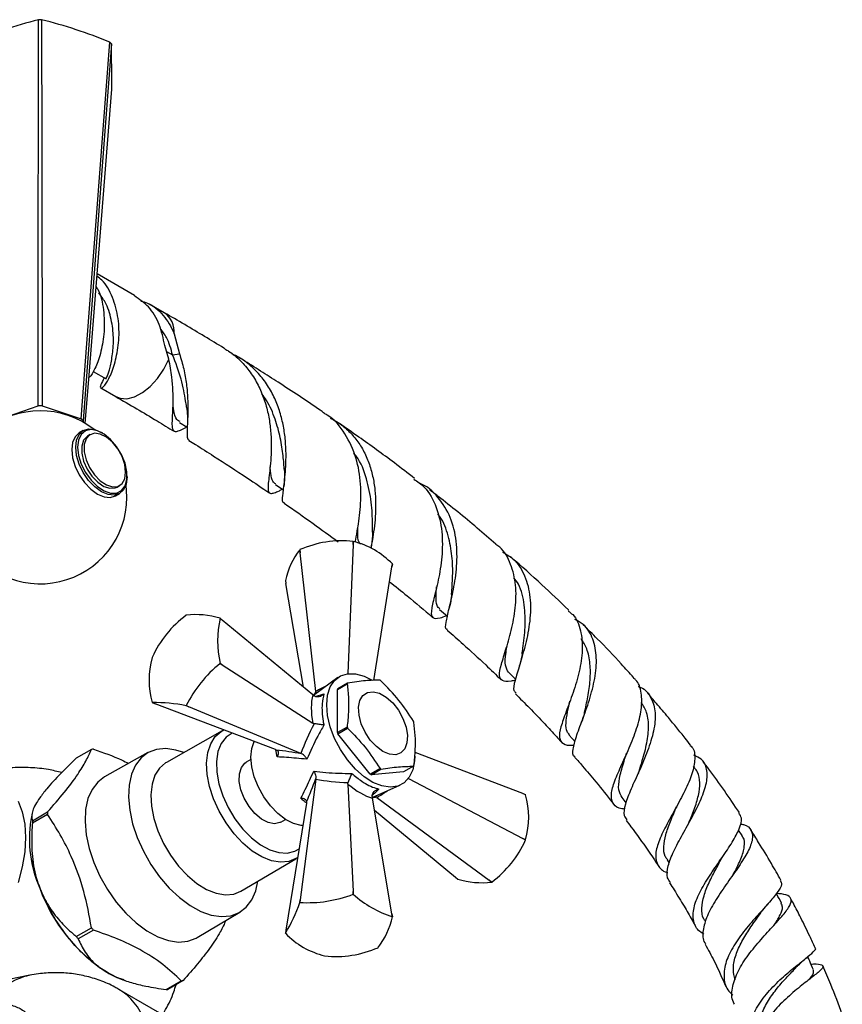
# Model space of a CAD drawing. Units: millimetres. Extents: x 5 to 995, y 5 to 995.
# Drawn here: x 191 to 220, y 236 to 272 of the extents above; entities that cross this region are included whole.
import ezdxf

# ---------------------------------------------------------------- set-up
doc = ezdxf.new("R2010")
doc.units = ezdxf.units.MM

msp = doc.modelspace()

# ---------------------------------------------------------------- linework, layer by layer
at = {"color": 7, "linetype": 'Continuous', "lineweight": 25}
for p, q in [((194.89, 262.015), (193.537, 262.796)), ((195.959, 261.397), (195.42, 261.709)), ((196.321, 260.629), (196.511, 259.908)), ((196.126, 259.713), (195.981, 260.214)), ((196.262, 259.869), (196.511, 259.908)), ((193.39, 259.272), (193.857, 259.002)), ((193.67, 258.678), (194.209, 258.366)), ((190.004, 257.553), (191.406, 258.027)), ((191.549, 258.027), (192.961, 257.563)), ((193.033, 257.492), (193.033, 257.442)), ((193.034, 257.135), (192.893, 257.053)), ((193.283, 256.99), (193.194, 256.939)), ((193.726, 257.049), (193.69, 257.07)), ((194.618, 255.462), (194.618, 255.503)), ((194.257, 255.098), (194.345, 255.149)), ((194.612, 254.726), (194.58, 255.178)), ((194.205, 254.78), (194.347, 254.861)), ((202.786, 253.018), (202.598, 248.355)), ((202.786, 253.018), (202.789, 253.133)), ((202.791, 253.133), (202.786, 253.018)), ((202.791, 253.133), (202.789, 253.133)), ((203.442, 252.977), (203.433, 252.915)), ((200.859, 252.834), (200.858, 252.833)), ((200.871, 252.722), (200.858, 252.833)), ((200.859, 252.834), (200.871, 252.722)), ((201.435, 247.713), (200.871, 252.722)), ((204.188, 252.209), (204.204, 252.317)), ((204.205, 252.316), (204.188, 252.209)), ((203.529, 248.11), (204.188, 252.209)), ((200.34, 251.719), (200.357, 251.616)), ((200.992, 247.862), (200.357, 251.616)), ((205.74, 251.222), (205.728, 251.164)), ((196.755, 250.464), (196.753, 250.463)), ((205.906, 250.674), (206.192, 250.426)), ((197.978, 250.355), (198.059, 250.289)), ((198.059, 250.289), (197.979, 250.354)), ((201.324, 247.588), (198.059, 250.289)), ((195.53, 248.941), (195.529, 248.939)), ((197.978, 248.72), (197.979, 248.722)), ((198.059, 248.67), (197.978, 248.72)), ((197.979, 248.722), (198.059, 248.67)), ((198.059, 248.67), (201.324, 246.566)), ((208.399, 248.403), (208.65, 248.156)), ((202.229, 248.212), (201.35, 247.57)), ((202.215, 247.786), (202.569, 247.99)), ((202.586, 248.015), (202.232, 247.811)), ((201.438, 247.692), (201.435, 247.713)), ((201.438, 247.634), (201.438, 247.692)), ((202.215, 246.223), (202.215, 247.786)), ((195.53, 247.307), (195.631, 247.268)), ((199.979, 245.61), (195.631, 247.268)), ((201.324, 247.588), (201.378, 247.549)), ((196.753, 247.197), (196.755, 247.198)), ((196.845, 247.159), (196.753, 247.197)), ((196.755, 247.198), (196.845, 247.159)), ((200.9, 245.471), (196.845, 247.159)), ((210.573, 247.234), (210.54, 247.141)), ((201.378, 246.546), (201.324, 246.566)), ((198.05, 246.284), (196.04, 245.15)), ((198.05, 246.284), (198.118, 246.319)), ((202.569, 246.427), (202.215, 246.223)), ((202.232, 246.179), (202.586, 246.383)), ((203.404, 244.721), (202.232, 246.179)), ((210.59, 246.136), (210.803, 245.897)), ((193.333, 245.617), (192.785, 245.301)), ((195.373, 245.501), (193.805, 244.625)), ((199.979, 245.61), (200.02, 245.593)), ((200.918, 245.463), (200.9, 245.471)), ((208.914, 244.022), (205.021, 245.506)), ((199.093, 245.252), (198.925, 245.156)), ((212.625, 245.37), (212.6, 245.31)), ((203.758, 244.925), (203.404, 244.721)), ((203.439, 244.701), (203.792, 244.905)), ((204.611, 244.806), (203.439, 244.701)), ((204.964, 245.01), (204.611, 244.806)), ((215.131, 244.959), (215.081, 245.024)), ((201.435, 244.543), (200.871, 240.187)), ((201.435, 244.543), (201.438, 244.563)), ((202.596, 244.363), (202.606, 244.419)), ((204.783, 244.571), (208.914, 242.403)), ((202.596, 244.363), (202.786, 240.483)), ((203.478, 243.883), (204.474, 244.323)), ((201.102, 243.72), (201.096, 243.676)), ((203.475, 243.918), (203.481, 243.852)), ((204.188, 239.674), (203.481, 243.852)), ((203.578, 243.927), (203.628, 243.899)), ((203.645, 243.886), (203.628, 243.899)), ((203.645, 243.886), (207.7, 240.893)), ((209.016, 243.982), (208.914, 244.022)), ((208.914, 244.022), (209.016, 243.983)), ((212.495, 243.877), (212.641, 243.686)), ((191.197, 243.041), (191.745, 243.357)), ((201.096, 243.676), (200.357, 239.081)), ((203.553, 243.427), (206.486, 241.001)), ((191.185, 243.305), (191.138, 243.06)), ((191.745, 243.268), (191.197, 242.951)), ((200.175, 242.991), (200.343, 243.087)), ((216.837, 242.507), (216.71, 242.702)), ((209.016, 242.348), (208.914, 242.403)), ((208.914, 242.403), (209.016, 242.351)), ((209.016, 242.348), (209.016, 242.351)), ((198.727, 240.495), (200.715, 241.669)), ((214.126, 241.63), (214.207, 241.506)), ((206.486, 241.001), (206.567, 240.935)), ((207.7, 240.893), (207.792, 240.826)), ((207.79, 240.825), (207.7, 240.893)), ((202.789, 240.388), (202.786, 240.483)), ((202.786, 240.483), (202.791, 240.387)), ((207.79, 240.825), (207.792, 240.826)), ((200.858, 240.088), (200.871, 240.187)), ((200.871, 240.187), (200.859, 240.089)), ((202.791, 240.387), (202.789, 240.388)), ((200.859, 240.089), (200.858, 240.088)), ((197.155, 238.822), (198.698, 239.742)), ((204.204, 239.572), (204.188, 239.674)), ((204.188, 239.674), (204.205, 239.57)), ((192.785, 238.858), (193.333, 239.174)), ((193.4, 239.091), (192.852, 238.774)), ((200.357, 239.081), (200.34, 238.974)), ((203.686, 238.455), (203.688, 238.456)), ((201.754, 238.157), (201.756, 238.157)), ((191.103, 237.455), (178.972, 235.065)), ((194.466, 237.295), (194.554, 237.264)), ((196.863, 235.48), (194.32, 236.949)), ((196.029, 236.941), (196.577, 237.257)), ((196.644, 237.263), (196.096, 236.947))]:
    msp.add_line(p, q, dxfattribs=at)
at = {"color": 8, "linetype": 'Continuous', "lineweight": 25}
for p, q in [((196.044, 259.995), (196.262, 259.869)), ((201.429, 247.528), (201.73, 247.622)), ((200.041, 245.347), (199.992, 245.605))]:
    msp.add_line(p, q, dxfattribs=at)
at = {"color": 7, "linetype": 'Continuous', "lineweight": 25, "flags": 128}
for points in [[(191.406, 258.027), (191.408, 260.821), (191.415, 271.982)], [(191.526, 271.982), (191.534, 267.292), (191.549, 258.027)], [(192.961, 257.563), (193.168, 260.287), (193.994, 271.17)], [(194.051, 271.115), (193.709, 266.536), (193.033, 257.492)], [(193.108, 257.387), (193.247, 259.141), (194.067, 269.475)], [(196.518, 257.43), (196.786, 257.265), (196.791, 257.261)], [(192.893, 257.053), (192.893, 257.053), (192.745, 256.916), (192.652, 256.711), (192.621, 256.452), (192.652, 256.157), (192.745, 255.845), (192.893, 255.537), (193.085, 255.256), (193.309, 255.02), (193.549, 254.845), (193.789, 254.743), (194.013, 254.72), (194.205, 254.78)], [(192.762, 256.534), (192.794, 256.793), (192.887, 256.998), (193.034, 257.135), (193.226, 257.194), (193.45, 257.172), (193.69, 257.07), (193.69, 257.07)], [(192.833, 256.534), (192.866, 256.237), (192.963, 255.923), (193.116, 255.617), (193.315, 255.34), (193.544, 255.114), (193.787, 254.955), (194.025, 254.874), (194.24, 254.879), (194.418, 254.968), (194.544, 255.135), (194.61, 255.368), (194.61, 255.648), (194.544, 255.956), (194.418, 256.269), (194.24, 256.563), (194.025, 256.817), (193.787, 257.012), (193.544, 257.133), (193.315, 257.171), (193.116, 257.124), (192.963, 256.994), (192.866, 256.793), (192.833, 256.534)], [(193.194, 256.939), (193.175, 256.926), (193.049, 256.786), (192.983, 256.577), (192.983, 256.318), (193.049, 256.033), (193.175, 255.746), (193.35, 255.484), (193.558, 255.269), (193.782, 255.121), (194, 255.052), (194.194, 255.07), (194.257, 255.098)], [(194.565, 255.636), (194.532, 255.911), (194.435, 256.2), (194.282, 256.477), (194.089, 256.719), (193.87, 256.902), (193.647, 257.012), (193.438, 257.038), (193.263, 256.977), (193.137, 256.837), (193.071, 256.628), (193.071, 256.369), (193.137, 256.084), (193.263, 255.797), (193.438, 255.535), (193.647, 255.32), (193.87, 255.172), (194.089, 255.103), (194.282, 255.121), (194.435, 255.222), (194.532, 255.399), (194.565, 255.636)], [(194.618, 255.462), (194.587, 255.203), (194.494, 254.998), (194.347, 254.861), (194.154, 254.802), (193.931, 254.824), (193.69, 254.926), (193.45, 255.102), (193.226, 255.338), (193.034, 255.619), (192.887, 255.926), (192.794, 256.238), (192.762, 256.534)], [(199.978, 255.194), (200.247, 255.009), (200.268, 254.994)], [(201.831, 247.227), (201.863, 247.578), (201.96, 247.877), (202.116, 248.112), (202.326, 248.273), (202.58, 248.353), (202.869, 248.35), (203.181, 248.263), (203.473, 248.115)], [(203.864, 245.543), (203.625, 245.718), (203.404, 245.956), (203.218, 246.24), (203.079, 246.547), (202.998, 246.855), (202.982, 247.142), (203.031, 247.386), (203.141, 247.569), (203.306, 247.677), (203.511, 247.703), (203.743, 247.644), (203.984, 247.505), (204.216, 247.296), (204.421, 247.033), (204.586, 246.735), (204.696, 246.424), (204.745, 246.124), (204.729, 245.856), (204.648, 245.641), (204.51, 245.494), (204.323, 245.426), (204.102, 245.443), (203.864, 245.543)], [(205.013, 245.372), (205.004, 245.209), (204.94, 244.882), (204.813, 244.614), (204.629, 244.415), (204.396, 244.293), (204.122, 244.254), (203.82, 244.299), (203.502, 244.427), (203.181, 244.631), (202.869, 244.904), (202.58, 245.235), (202.326, 245.609), (202.116, 246.012), (201.96, 246.428), (201.863, 246.838), (201.831, 247.227)], [(199.091, 245.339), (199.122, 245.65), (199.209, 245.904)], [(196.666, 245.503), (196.383, 245.596), (196.019, 245.649), (195.683, 245.618), (195.383, 245.506), (195.128, 245.315), (194.925, 245.051), (194.778, 244.72), (194.694, 244.331), (194.672, 243.896), (194.715, 243.426), (194.82, 242.933), (194.986, 242.432)], [(196.04, 245.15), (196.012, 245.133), (195.792, 244.945), (195.626, 244.684), (195.52, 244.359), (195.476, 243.982), (195.498, 243.565), (195.584, 243.123), (195.73, 242.671)], [(200.175, 242.991), (200.139, 242.972), (199.939, 242.932), (199.71, 242.977), (199.47, 243.103), (199.235, 243.301), (199.024, 243.557), (198.852, 243.85), (198.732, 244.161), (198.672, 244.464), (198.678, 244.739), (198.748, 244.964), (198.877, 245.124), (198.925, 245.156)], [(200.965, 242.863), (200.907, 242.868), (200.631, 242.939), (200.345, 243.086), (200.062, 243.303), (199.795, 243.579), (199.558, 243.902), (199.361, 244.256), (199.213, 244.625), (199.122, 244.992), (199.091, 245.339)], [(193.805, 244.625), (193.558, 244.438), (193.353, 244.171), (193.206, 243.838), (193.12, 243.446), (193.099, 243.007), (193.142, 242.534), (193.248, 242.037), (193.415, 241.532)], [(195.73, 242.671), (195.933, 242.223), (196.185, 241.796), (196.477, 241.404), (196.8, 241.059), (197.142, 240.775), (197.493, 240.56), (197.839, 240.422), (198.17, 240.366), (198.474, 240.393), (198.727, 240.495)], [(194.986, 242.432), (195.207, 241.936), (195.478, 241.458), (195.791, 241.012), (196.138, 240.609), (196.508, 240.261), (196.893, 239.978), (197.281, 239.766), (197.662, 239.632), (198.026, 239.579), (198.362, 239.609), (198.662, 239.721), (198.917, 239.912), (199.12, 240.177), (199.266, 240.508), (199.346, 240.861)], [(193.415, 241.532), (193.638, 241.032), (193.911, 240.551), (194.226, 240.102), (194.575, 239.696), (194.949, 239.346), (195.336, 239.06), (195.727, 238.847), (196.111, 238.712), (196.478, 238.658), (196.816, 238.689), (197.118, 238.802), (197.155, 238.822)], [(193.911, 237.552), (194.28, 237.366), (194.466, 237.295)]]:
    msp.add_lwpolyline(points, dxfattribs=at)
at = {"color": 8, "linetype": 'Continuous', "lineweight": 25, "flags": 128}
for points in [[(194.207, 258.367), (194.364, 258.304), (194.615, 258.289), (194.89, 258.359), (195.176, 258.51), (195.457, 258.735), (195.718, 259.021), (195.945, 259.353), (196.126, 259.713)], [(197.743, 243.826), (197.598, 244.275), (197.513, 244.713), (197.492, 245.126), (197.534, 245.5), (197.64, 245.822), (197.804, 246.08), (198.022, 246.267), (198.05, 246.284)], [(198.421, 246.204), (198.196, 246.055), (198.019, 245.829), (197.901, 245.536), (197.847, 245.186), (197.858, 244.793), (197.934, 244.373), (198.072, 243.941), (198.267, 243.514), (198.511, 243.109), (198.795, 242.741), (199.108, 242.424), (199.439, 242.17), (199.773, 241.99), (200.099, 241.89), (200.404, 241.873), (200.676, 241.941), (200.831, 242.03)], [(190.678, 243.743), (190.83, 243.359), (190.923, 242.921), (190.954, 242.438), (190.923, 241.918), (190.83, 241.373), (190.678, 240.814)], [(200.719, 241.671), (200.463, 241.568), (200.162, 241.541), (199.834, 241.597), (199.491, 241.734), (199.143, 241.946), (198.804, 242.228), (198.484, 242.57), (198.194, 242.959), (197.944, 243.382), (197.743, 243.826)]]:
    msp.add_lwpolyline(points, dxfattribs=at)
at = {"color": 7, "linetype": 'Continuous', "lineweight": 25}
for centre, radius, start, end in [((195.836, 254.845), 17.698, 104.4644, 112.85), ((191.487, 266.894), 5.088, 89.5592, 90.8136), ((187.214, 254.716), 17.796, 67.6042, 75.9762), ((192.747, 269.85), 1.816, 44.1284, 46.6211), ((112.79, 269.501), 81.276, 359.98133, 1.13735), ((191.487, 254.998), 3.03, 88.8356, 91.5372), ((191.487, 254.726), 3.125, 51.6861, 0), ((192.237, 256.758), 1.082, 42.6907, 48.0588), ((202.39, 249.326), 3.828, 84.0129, 113.5731), ((202.075, 250.26), 2.96, 44.0097, 75.9956), ((203.103, 251.114), 2.828, 142.5586, 167.6445), ((203.474, 251.977), 0.805, 24.8489, 24.9481), ((199.026, 247.383), 3.828, 126.4262, 155.9846), ((197.121, 247.658), 2.829, 72.3531, 97.4279), ((201.622, 249.538), 3.733, 167.3791, 192.6209), ((197.32, 249.891), 0.805, 35.0511, 35.1503), ((198.375, 248.123), 2.961, 164.0093, 195.9907), ((200.824, 245.18), 4.542, 128.7921, 153.6187), ((203.222, 247.55), 0.788, 143.8061, 145.9926), ((202.853, 246.513), 1.844, 59.3827, 60.6227), ((202.868, 247.345), 0.788, 143.8061, 145.9926), ((196.188, 247.77), 0.805, 215.0511, 215.1503), ((195.652, 241.779), 5.529, 78.5124, 91.2685), ((202.024, 245.475), 3.164, 20.7731, 21.6383), ((205.173, 247.345), 3.164, 200.7731, 201.6383), ((205.527, 247.55), 3.164, 200.7731, 201.6383), ((193.531, 243.781), 1.847, 94.0644, 96.1547), ((204.697, 246.512), 1.844, 239.3827, 240.6227), ((204.329, 245.475), 0.788, 323.8061, 325.9926), ((204.344, 246.308), 1.844, 239.3827, 240.6227), ((208.357, 243.52), 0.805, 35.0511, 35.1503), ((206.17, 243.166), 2.961, 344.0093, 15.9907), ((196.07, 243.312), 4.326, 179.4075, 180.5925), ((195.638, 242.4), 4.549, 171.6635, 203.3325), ((195.522, 242.996), 4.326, 179.4075, 180.5925), ((205.519, 243.906), 3.828, 306.4262, 335.9846), ((207.425, 243.631), 2.829, 252.3531, 277.4279), ((197.222, 242.721), 6.139, 200.2271, 237.362), ((201.146, 244.622), 4.542, 266.3784, 291.2077), ((205.319, 243.134), 3.732, 227.3795, 252.6259), ((195.62, 241.842), 5.524, 328.718, 341.485), ((201.442, 240.175), 2.828, 322.5586, 347.6445), ((203.474, 239.232), 0.805, 24.8489, 24.9481), ((199.149, 243.78), 7.419, 218.381, 219.2081), ((198.601, 243.464), 7.419, 218.381, 219.2081), ((201.071, 239.312), 0.805, 204.8489, 204.9481), ((202.47, 241.03), 2.96, 224.0097, 255.9956), ((202.155, 241.963), 3.828, 264.0129, 293.5731), ((195.898, 238.782), 1.847, 274.0644, 276.1547), ((196.446, 239.099), 1.847, 274.0644, 276.1547)]:
    msp.add_arc(centre, radius, start, end, dxfattribs=at)
at = {"color": 8, "linetype": 'Continuous', "lineweight": 25}
for centre, radius, start, end in [((195.488, 260.706), 0.837, 354.71, 55.5998), ((191.599, 235.126), 2.382, 102.1042, 146.8001)]:
    msp.add_arc(centre, radius, start, end, dxfattribs=at)
for centre, major_axis, ratio, start_param, end_param in [((201.222, 245.126), (0.848, 2.928), 0.296311, 0.594573, 0.681672), ((204.59, 246.552), (5.022, 1.219), 0.430566, 2.046634, 2.141462), ((204.217, 247.198), (3.566, 3.74), 0.430536, 4.141747, 4.236394), ((201.298, 244.994), (2.96, -0.73), 0.296194, 5.612848, 5.688536), ((191.068, 231.61), (3.308, 5.305), 0.55332, 5.879222, 6.301914)]:
    msp.add_ellipse(centre, major_axis=major_axis, ratio=ratio, start_param=start_param, end_param=end_param, dxfattribs=at)
at = {"color": 7, "linetype": 'Continuous', "lineweight": 25}
for centre, major_axis, ratio, start_param, end_param in [((202.797, 245.993), (-1.025, 2.234), 0.504437, 0.57439, 1.09086), ((204.096, 247.268), (3.133, 4.013), 0.371499, 2.02657, 2.297614), ((201.323, 244.98), (3.346, -0.603), 0.120034, 1.713556, 1.992219), ((201.222, 245.155), (1.151, 3.199), 0.120126, 4.290901, 4.569564), ((204.59, 246.412), (5.042, 0.707), 0.371539, 3.985604, 4.256648), ((202.837, 245.925), (-1.422, 2.005), 0.504447, 2.050886, 2.567356)]:
    msp.add_ellipse(centre, major_axis=major_axis, ratio=ratio, start_param=start_param, end_param=end_param, dxfattribs=at)
for points, knots in [([(193.796, 259.038), (193.747, 258.95), (193.632, 258.743), (193.659, 258.639), (193.801, 258.739), (194.018, 259.095), (194.215, 259.667), (194.343, 260.396), (194.324, 261.196), (194.113, 261.953), (193.84, 262.485), (193.589, 262.669), (193.53, 262.712)], [0, 0, 0, 0, 0.08173, 0.193095, 0.303339, 0.413582, 0.524947, 0.634881, 0.745737, 0.856593, 0.966528, 1, 1, 1, 1]), ([(193.501, 262.343), (193.52, 262.312), (193.673, 262.072), (193.781, 261.491), (193.817, 260.705), (193.683, 259.973), (193.489, 259.4), (193.34, 259.164), (193.265, 259.063), (193.252, 259.058), (193.24, 259.053)], [0, 0, 0, 0, 0.026561, 0.21003, 0.3935, 0.575444, 0.759756, 0.942212, 0.94415, 1, 1, 1, 1]), ([(193.863, 259.011), (193.861, 259.008), (193.839, 258.982), (193.904, 259.101), (194.004, 259.399), (194.101, 259.886), (194.144, 260.494), (194.063, 261.151), (193.887, 261.724), (193.676, 262.005), (193.595, 262.112)], [0, 0, 0, 0, 0.015803, 0.163858, 0.311913, 0.461679, 0.609262, 0.758251, 0.90724, 1, 1, 1, 1]), ([(195.981, 260.214), (195.925, 260.472), (195.815, 260.985), (195.437, 261.626), (195.061, 261.883), (194.882, 262.004)], [0, 0, 0, 0, 0.345988, 0.6891, 1, 1, 1, 1]), ([(195.117, 261.818), (195.197, 261.797), (195.513, 261.714), (195.944, 261.32), (196.215, 260.887), (196.316, 260.64), (196.321, 260.629)], [0, 0, 0, 0, 0.143019, 0.564087, 0.979747, 1, 1, 1, 1]), ([(198.159, 260.089), (198.144, 260.098), (197.898, 260.25), (197.412, 260.543), (196.694, 260.971), (196.208, 261.253), (195.961, 261.396)], [0, 0, 0, 0, 0.0199921, 0.3360657, 0.6626222, 1, 1, 1, 1]), ([(196.262, 259.869), (196.204, 260.088), (196.109, 260.443), (195.896, 260.724), (195.814, 260.831)], [0, 0, 0, 0, 0.616298, 1, 1, 1, 1]), ([(198.154, 260.081), (198.199, 260.057), (198.406, 259.945), (198.717, 259.668), (199.078, 259.255), (199.36, 258.788), (199.575, 258.281), (199.719, 257.76), (199.802, 257.235), (199.833, 256.734), (199.825, 256.264), (199.792, 255.852), (199.751, 255.499), (199.717, 255.224), (199.705, 255.023), (199.729, 254.903), (199.8, 254.857), (199.928, 254.88), (200.07, 254.94), (200.193, 255.001), (200.23, 255.02)], [0, 0, 0, 0, 0.0174112, 0.0815015, 0.1427411, 0.2058103, 0.2661077, 0.3282018, 0.387651, 0.4488658, 0.5075756, 0.5680237, 0.6260928, 0.6858775, 0.743375, 0.8025695, 0.8595313, 0.9181738, 0.9746132, 1, 1, 1, 1]), ([(196.781, 257.268), (196.748, 257.25), (196.628, 257.183), (196.488, 257.116), (196.356, 257.084), (196.283, 257.129), (196.252, 257.254), (196.252, 257.464), (196.268, 257.76), (196.284, 258.131), (196.281, 258.573), (196.247, 259.101), (196.169, 259.497), (196.126, 259.713)], [0, 0, 0, 0, 0.0342933, 0.127169, 0.2185952, 0.3126103, 0.405127, 0.5002645, 0.5938657, 0.6901188, 0.7848106, 0.8821842, 1, 1, 1, 1]), ([(196.768, 257.988), (196.757, 258.06), (196.715, 258.333), (196.6, 259), (196.375, 259.579), (196.262, 259.869)], [0, 0, 0, 0, 0.152667, 0.573848, 1, 1, 1, 1]), ([(196.511, 259.908), (196.567, 259.726), (196.681, 259.359), (196.77, 258.815), (196.812, 258.299), (196.816, 257.84), (196.801, 257.448), (196.783, 257.142), (196.786, 256.926), (196.805, 256.811), (196.848, 256.795), (196.86, 256.79)], [0, 0, 0, 0, 0.118601, 0.240635, 0.359249, 0.481411, 0.598113, 0.718305, 0.833118, 0.951364, 1, 1, 1, 1]), ([(200.308, 254.528), (200.301, 254.528), (200.216, 254.523), (200.242, 254.715), (200.27, 255.033), (200.311, 255.353), (200.347, 255.737), (200.367, 256.175), (200.355, 256.656), (200.299, 257.161), (200.188, 257.678), (200.016, 258.183), (199.775, 258.665), (199.468, 259.103), (199.091, 259.482), (198.738, 259.752), (198.495, 259.863), (198.416, 259.9)], [0, 0, 0, 0, 0.013017, 0.143111, 0.208293, 0.275314, 0.341414, 0.409375, 0.476445, 0.545405, 0.613461, 0.683435, 0.752467, 0.823446, 0.893432, 0.965395, 1, 1, 1, 1]), ([(201.745, 257.768), (201.694, 257.803), (201.137, 258.192), (200.369, 258.693), (199.434, 259.294), (198.976, 259.584), (198.728, 259.737), (198.698, 259.755)], [0, 0, 0, 0, 0.049813, 0.548336, 0.755845, 0.970253, 1, 1, 1, 1]), ([(194.207, 258.368), (194.461, 258.22), (194.958, 257.931), (195.663, 257.512), (196.114, 257.236), (196.321, 257.11)], [0, 0, 0, 0, 0.360414, 0.707459, 1, 1, 1, 1]), ([(200.302, 255.697), (200.289, 255.868), (200.263, 256.219), (200.171, 256.868), (199.978, 257.552), (199.754, 258.106), (199.546, 258.381), (199.486, 258.46)], [0, 0, 0, 0, 0.215912, 0.444081, 0.674431, 0.907104, 1, 1, 1, 1]), ([(196.536, 257.459), (196.493, 257.479), (196.369, 257.539), (196.324, 257.752), (196.285, 258.004), (196.278, 258.048)], [0, 0, 0, 0, 0.300985, 0.87677, 1, 1, 1, 1]), ([(196.77, 257.974), (196.782, 257.874), (196.806, 257.67), (196.799, 257.472), (196.796, 257.371)], [0, 0, 0, 0, 0.491495, 1, 1, 1, 1]), ([(202.864, 253.105), (202.886, 253.229), (202.939, 253.524), (203.06, 254.267), (203.083, 255.194), (202.928, 256.171), (202.515, 257.034), (202.092, 257.581), (201.773, 257.736), (201.736, 257.754)], [0, 0, 0, 0, 0.122468, 0.290465, 0.459677, 0.630323, 0.802718, 0.977221, 1, 1, 1, 1]), ([(201.956, 257.581), (202.025, 257.549), (202.24, 257.448), (202.556, 257.199), (202.89, 256.847), (203.161, 256.431), (203.363, 255.978), (203.502, 255.49), (203.58, 254.996), (203.606, 254.499), (203.587, 253.876), (203.505, 253.312), (203.457, 253.048), (203.444, 252.976)], [0, 0, 0, 0, 0.042664, 0.132904, 0.225818, 0.315021, 0.406872, 0.494968, 0.585684, 0.672622, 0.762149, 0.935569, 1, 1, 1, 1]), ([(205.004, 255.41), (204.762, 255.597), (204.092, 256.113), (203.185, 256.77), (202.522, 257.229), (202.288, 257.391)], [0, 0, 0, 0, 0.26835, 0.741229, 1, 1, 1, 1]), ([(196.854, 256.78), (196.933, 256.731), (197.23, 256.547), (197.934, 256.099), (198.825, 255.522), (199.497, 255.064), (199.763, 254.883)], [0, 0, 0, 0, 0.081442, 0.307371, 0.72678, 1, 1, 1, 1]), ([(203.487, 253.464), (203.487, 253.561), (203.488, 253.864), (203.463, 254.552), (203.282, 255.397), (203.062, 256.025), (202.84, 256.281), (202.808, 256.318)], [0, 0, 0, 0, 0.127214, 0.399162, 0.674446, 0.953333, 1, 1, 1, 1]), ([(199.988, 255.208), (199.949, 255.237), (199.856, 255.305), (199.813, 255.52), (199.794, 255.75), (199.788, 255.831)], [0, 0, 0, 0, 0.313061, 0.757471, 1, 1, 1, 1]), ([(200.3, 255.718), (200.305, 255.617), (200.313, 255.411), (200.292, 255.212), (200.281, 255.111)], [0, 0, 0, 0, 0.490714, 1, 1, 1, 1]), ([(204.984, 255.384), (205.111, 255.295), (205.47, 255.045), (205.819, 254.378), (206.022, 253.496), (206.01, 252.568), (205.868, 251.717), (205.693, 251.029), (205.584, 250.565), (205.641, 250.35), (205.829, 250.334), (206.083, 250.42), (206.167, 250.448)], [0, 0, 0, 0, 0.062829, 0.177393, 0.29032, 0.401819, 0.512162, 0.62162, 0.730418, 0.838718, 0.94661, 1, 1, 1, 1]), ([(206.195, 249.944), (206.187, 249.945), (206.104, 249.961), (206.136, 250.189), (206.241, 250.67), (206.42, 251.381), (206.548, 252.236), (206.541, 253.15), (206.334, 254.029), (205.873, 254.738), (205.457, 255.146), (205.176, 255.234), (205.173, 255.235)], [0, 0, 0, 0, 0.013065, 0.131516, 0.250974, 0.371703, 0.493897, 0.617661, 0.743024, 0.869953, 0.998384, 1, 1, 1, 1]), ([(207.946, 253.033), (207.72, 253.228), (207.028, 253.824), (206.224, 254.478), (205.647, 254.918), (205.541, 254.999)], [0, 0, 0, 0, 0.28466, 0.868023, 1, 1, 1, 1]), ([(200.297, 254.515), (200.645, 254.272), (201.294, 253.82), (201.943, 253.338), (202.245, 253.114)], [0, 0, 0, 0, 0.535486, 1, 1, 1, 1]), ([(206.342, 251.22), (206.343, 251.227), (206.354, 251.406), (206.392, 251.883), (206.377, 252.604), (206.233, 253.341), (206.052, 253.865), (205.87, 254.082), (205.841, 254.116)], [0, 0, 0, 0, 0.0087032, 0.2415547, 0.4767944, 0.7147387, 0.9554978, 1, 1, 1, 1]), ([(203.062, 253.031), (203.039, 253.053), (202.954, 253.136), (202.954, 253.353), (202.954, 253.605), (202.954, 253.643)], [0, 0, 0, 0, 0.237552, 0.882372, 1, 1, 1, 1]), ([(203.487, 253.449), (203.484, 253.361), (203.479, 253.203), (203.453, 253.046), (203.442, 252.977)], [0, 0, 0, 0, 0.555559, 1, 1, 1, 1]), ([(208.639, 248.117), (208.59, 248.106), (208.362, 248.052), (208.157, 248.076), (208.044, 248.26), (208.125, 248.66), (208.315, 249.255), (208.531, 250.004), (208.676, 250.836), (208.679, 251.673), (208.461, 252.406), (208.2, 252.87), (207.966, 253.01), (207.941, 253.025)], [0, 0, 0, 0, 0.028674, 0.134064, 0.239657, 0.34539, 0.451246, 0.557268, 0.663589, 0.770435, 0.878097, 0.986874, 1, 1, 1, 1]), ([(208.18, 252.749), (208.312, 252.675), (208.666, 252.477), (209.013, 251.908), (209.21, 251.127), (209.188, 250.257), (209.022, 249.405), (208.796, 248.654), (208.622, 248.085), (208.553, 247.748), (208.642, 247.679), (208.673, 247.654)], [0, 0, 0, 0, 0.075635, 0.202692, 0.328557, 0.453061, 0.5761, 0.697638, 0.817696, 0.936366, 1, 1, 1, 1]), ([(210.581, 250.637), (210.574, 250.644), (210.252, 250.966), (209.56, 251.604), (208.865, 252.247), (208.486, 252.571), (208.476, 252.58)], [0, 0, 0, 0, 0.0098788, 0.4678637, 0.9849695, 1, 1, 1, 1]), ([(204.102, 251.675), (204.314, 251.507), (204.835, 251.093), (205.351, 250.651), (205.658, 250.389)], [0, 0, 0, 0, 0.406972, 1, 1, 1, 1]), ([(208.888, 249.058), (208.899, 249.13), (208.942, 249.414), (209.02, 250.045), (208.987, 250.842), (208.856, 251.47), (208.653, 251.742), (208.596, 251.818)], [0, 0, 0, 0, 0.088997, 0.353915, 0.622152, 0.893982, 1, 1, 1, 1]), ([(205.921, 250.691), (205.881, 250.728), (205.783, 250.818), (205.773, 251.09), (205.794, 251.378), (205.803, 251.489)], [0, 0, 0, 0, 0.298559, 0.730183, 1, 1, 1, 1]), ([(206.342, 251.224), (206.334, 251.141), (206.316, 250.974), (206.276, 250.807), (206.257, 250.722)], [0, 0, 0, 0, 0.491852, 1, 1, 1, 1]), ([(210.56, 250.616), (210.615, 250.575), (210.841, 250.408), (211.025, 249.925), (211.096, 249.217), (210.971, 248.43), (210.736, 247.658), (210.472, 246.963), (210.272, 246.405), (210.207, 246.013), (210.357, 245.81), (210.559, 245.751), (210.757, 245.773), (210.772, 245.775)], [0, 0, 0, 0, 0.035011, 0.144604, 0.252719, 0.35957, 0.465489, 0.570821, 0.675895, 0.780943, 0.886081, 0.991337, 1, 1, 1, 1]), ([(210.807, 245.336), (210.802, 245.339), (210.709, 245.381), (210.721, 245.612), (210.828, 246.055), (211.067, 246.672), (211.33, 247.4), (211.536, 248.183), (211.605, 248.951), (211.472, 249.623), (211.202, 250.098), (210.905, 250.26), (210.8, 250.317)], [0, 0, 0, 0, 0.007391, 0.119796, 0.232766, 0.346619, 0.461578, 0.577775, 0.695267, 0.814074, 0.934159, 1, 1, 1, 1]), ([(212.924, 248.208), (212.774, 248.374), (212.341, 248.854), (211.734, 249.493), (211.271, 249.952), (211.102, 250.118)], [0, 0, 0, 0, 0.251131, 0.727328, 1, 1, 1, 1]), ([(206.183, 249.931), (206.376, 249.762), (206.842, 249.353), (207.493, 248.754), (207.947, 248.313), (208.132, 248.133)], [0, 0, 0, 0, 0.293738, 0.7121, 1, 1, 1, 1]), ([(211.141, 246.93), (211.142, 246.936), (211.182, 247.112), (211.275, 247.522), (211.361, 248.124), (211.36, 248.721), (211.262, 249.237), (211.098, 249.497), (211.025, 249.612)], [0, 0, 0, 0, 0.0069754, 0.2109131, 0.4167489, 0.6247243, 0.8349078, 1, 1, 1, 1]), ([(208.399, 248.404), (208.354, 248.478), (208.258, 248.638), (208.286, 248.984), (208.332, 249.289), (208.345, 249.375)], [0, 0, 0, 0, 0.389245, 0.827427, 1, 1, 1, 1]), ([(208.887, 249.048), (208.875, 248.98), (208.851, 248.844), (208.809, 248.703), (208.788, 248.631)], [0, 0, 0, 0, 0.493896, 1, 1, 1, 1]), ([(202.569, 247.99), (202.589, 247.816), (202.626, 247.486), (202.624, 246.96), (202.587, 246.606), (202.569, 246.427)], [0, 0, 0, 0, 0.357402, 0.677169, 1, 1, 1, 1]), ([(203.758, 248.119), (203.591, 248.117), (203.253, 248.113), (202.81, 248.048), (202.586, 248.015)], [0, 0, 0, 0, 0.493151, 1, 1, 1, 1]), ([(204.964, 246.642), (204.798, 246.896), (204.459, 247.412), (204.017, 247.868), (203.792, 248.1)], [0, 0, 0, 0, 0.493151, 1, 1, 1, 1]), ([(212.605, 243.461), (212.568, 243.464), (212.36, 243.48), (212.173, 243.624), (212.079, 243.93), (212.197, 244.394), (212.45, 244.984), (212.763, 245.663), (213.046, 246.376), (213.224, 247.068), (213.213, 247.668), (213.103, 248.052), (212.938, 248.177), (212.912, 248.197)], [0, 0, 0, 0, 0.02319, 0.130204, 0.236961, 0.343397, 0.449513, 0.555349, 0.661024, 0.766777, 0.872953, 0.979949, 1, 1, 1, 1]), ([(201.73, 247.622), (201.729, 247.621), (201.715, 247.606), (201.677, 247.571), (201.607, 247.532), (201.525, 247.513), (201.445, 247.516), (201.401, 247.538), (201.378, 247.549)], [0, 0, 0, 0, 0.00436, 0.163146, 0.398954, 0.606984, 0.803268, 1, 1, 1, 1]), ([(201.73, 247.622), (201.704, 247.508), (201.642, 247.229), (201.667, 246.818), (201.72, 246.546), (201.73, 246.497)], [0, 0, 0, 0, 0.360265, 0.884507, 1, 1, 1, 1]), ([(208.647, 247.628), (208.816, 247.459), (209.174, 247.101), (209.666, 246.584), (210.051, 246.17), (210.25, 245.95), (210.311, 245.882)], [0, 0, 0, 0, 0.301262, 0.634571, 0.8881, 1, 1, 1, 1]), ([(213.089, 247.893), (213.12, 247.882), (213.342, 247.803), (213.573, 247.491), (213.733, 246.959), (213.664, 246.292), (213.437, 245.565), (213.124, 244.839), (212.812, 244.172), (212.603, 243.623), (212.535, 243.248), (212.638, 243.119), (212.677, 243.07)], [0, 0, 0, 0, 0.01846, 0.136164, 0.253172, 0.369241, 0.484215, 0.598035, 0.710681, 0.82215, 0.93251, 1, 1, 1, 1]), ([(214.975, 245.773), (214.91, 245.857), (214.747, 246.065), (214.48, 246.397), (214.135, 246.817), (213.781, 247.239), (213.526, 247.53), (213.417, 247.654)], [0, 0, 0, 0, 0.129455, 0.323461, 0.521936, 0.795462, 1, 1, 1, 1]), ([(210.607, 246.148), (210.572, 246.183), (210.478, 246.277), (210.465, 246.554), (210.516, 246.924), (210.587, 247.226), (210.617, 247.356)], [0, 0, 0, 0, 0.172849, 0.473914, 0.774421, 1, 1, 1, 1]), ([(213.136, 244.899), (213.161, 244.977), (213.25, 245.258), (213.396, 245.781), (213.477, 246.404), (213.432, 246.942), (213.267, 247.2), (213.191, 247.317)], [0, 0, 0, 0, 0.0901365, 0.3239808, 0.5604854, 0.7997326, 1, 1, 1, 1]), ([(211.14, 246.925), (211.127, 246.874), (211.1, 246.771), (211.06, 246.661), (211.04, 246.606)], [0, 0, 0, 0, 0.4958497, 1, 1, 1, 1]), ([(201.73, 246.497), (201.729, 246.497), (201.715, 246.499), (201.677, 246.504), (201.607, 246.513), (201.525, 246.525), (201.445, 246.536), (201.401, 246.543), (201.378, 246.546)], [0, 0, 0, 0, 0.0043597, 0.1631455, 0.398954, 0.6069844, 0.8032678, 1, 1, 1, 1]), ([(204.982, 245.034), (205.002, 245.231), (205.039, 245.605), (205.037, 246.128), (205, 246.44), (204.982, 246.597)], [0, 0, 0, 0, 0.3574016, 0.6771692, 1, 1, 1, 1]), ([(201.73, 246.497), (201.654, 246.364), (201.419, 245.956), (201.24, 245.541), (201.118, 245.261)], [0, 0, 0, 0, 0.325552, 1, 1, 1, 1]), ([(202.586, 246.383), (202.804, 246.158), (203.247, 245.703), (203.586, 245.187), (203.758, 244.925)], [0, 0, 0, 0, 0.493151, 1, 1, 1, 1]), ([(191.745, 243.357), (191.952, 243.596), (192.371, 244.077), (192.83, 244.693), (193.148, 245.207), (193.271, 245.48), (193.333, 245.617)], [0, 0, 0, 0, 0.269059, 0.543374, 0.769965, 1, 1, 1, 1]), ([(193.4, 245.623), (193.756, 245.504), (194.206, 245.354), (194.588, 245.151), (194.669, 245.108)], [0, 0, 0, 0, 0.787297, 1, 1, 1, 1]), ([(200.02, 245.593), (200.035, 245.583), (200.064, 245.564), (200.082, 245.511), (200.08, 245.445), (200.062, 245.388), (200.045, 245.354), (200.042, 245.348), (200.041, 245.347)], [0, 0, 0, 0, 0.2169293, 0.4331988, 0.6667314, 0.9337539, 0.9953537, 1, 1, 1, 1]), ([(201.118, 245.261), (201.118, 245.262), (201.115, 245.267), (201.096, 245.303), (201.055, 245.361), (200.988, 245.427), (200.942, 245.451), (200.918, 245.463)], [0, 0, 0, 0, 0.005375, 0.060993, 0.402865, 0.700675, 1, 1, 1, 1]), ([(212.503, 243.883), (212.455, 243.966), (212.351, 244.143), (212.395, 244.564), (212.521, 245.022), (212.624, 245.352), (212.664, 245.477)], [0, 0, 0, 0, 0.254878, 0.540258, 0.824943, 1, 1, 1, 1]), ([(214.959, 245.76), (214.983, 245.74), (215.118, 245.629), (215.151, 245.288), (215.057, 244.753), (214.786, 244.13), (214.432, 243.478), (214.075, 242.84), (213.802, 242.261), (213.68, 241.774), (213.783, 241.414), (213.957, 241.22), (214.142, 241.172), (214.157, 241.168)], [0, 0, 0, 0, 0.02362, 0.133372, 0.241762, 0.349078, 0.455703, 0.562062, 0.66851, 0.775293, 0.882562, 0.990368, 1, 1, 1, 1]), ([(192.785, 245.301), (192.592, 245.113), (192.199, 244.732), (191.743, 244.239), (191.542, 243.973), (191.462, 243.865)], [0, 0, 0, 0, 0.366995, 0.74485, 1, 1, 1, 1]), ([(201.118, 245.261), (200.989, 245.275), (200.609, 245.314), (200.267, 245.334), (200.041, 245.347)], [0, 0, 0, 0, 0.3411672, 1, 1, 1, 1]), ([(210.8, 245.331), (210.892, 245.226), (211.148, 244.934), (211.598, 244.393), (211.974, 243.937), (212.18, 243.666), (212.196, 243.646)], [0, 0, 0, 0, 0.192254, 0.535556, 0.965473, 1, 1, 1, 1]), ([(214.246, 240.812), (214.207, 240.865), (214.096, 241.016), (214.147, 241.396), (214.349, 241.928), (214.682, 242.544), (215.052, 243.196), (215.377, 243.841), (215.579, 244.431), (215.588, 244.919), (215.433, 245.254), (215.191, 245.363), (215.096, 245.405)], [0, 0, 0, 0, 0.057636, 0.1637712, 0.2702901, 0.3774957, 0.4856071, 0.5947746, 0.7050138, 0.8162823, 0.9285019, 1, 1, 1, 1]), ([(216.74, 243.334), (216.561, 243.599), (216.202, 244.131), (215.761, 244.744), (215.498, 245.089), (215.43, 245.179)], [0, 0, 0, 0, 0.424159, 0.850272, 1, 1, 1, 1]), ([(192.256, 244.779), (192.096, 244.818), (191.726, 244.909), (191.133, 244.967), (190.494, 244.969), (189.865, 244.901), (189.256, 244.768), (188.697, 244.589), (188.356, 244.428), (188.201, 244.355)], [0, 0, 0, 0, 0.118638, 0.274228, 0.427583, 0.578911, 0.72846, 0.876547, 1, 1, 1, 1]), ([(200.899, 243.861), (200.952, 243.964), (201.105, 244.266), (201.261, 244.61), (201.364, 244.837)], [0, 0, 0, 0, 0.341137, 1, 1, 1, 1]), ([(201.364, 244.837), (201.508, 244.818), (201.953, 244.759), (202.423, 244.753), (202.739, 244.749)], [0, 0, 0, 0, 0.325617, 1, 1, 1, 1]), ([(201.364, 244.837), (201.364, 244.836), (201.367, 244.831), (201.388, 244.797), (201.418, 244.732), (201.442, 244.641), (201.44, 244.589), (201.438, 244.563)], [0, 0, 0, 0, 0.005375, 0.060993, 0.402865, 0.700675, 1, 1, 1, 1]), ([(203.792, 244.905), (204.011, 244.937), (204.454, 245.002), (204.793, 245.007), (204.964, 245.01)], [0, 0, 0, 0, 0.4931507, 1, 1, 1, 1]), ([(213.135, 244.895), (213.126, 244.869), (213.109, 244.817), (213.084, 244.76), (213.071, 244.732)], [0, 0, 0, 0, 0.4988424, 1, 1, 1, 1]), ([(214.901, 242.933), (214.973, 243.106), (215.118, 243.458), (215.277, 243.967), (215.327, 244.425), (215.278, 244.759), (215.154, 244.9), (215.112, 244.948)], [0, 0, 0, 0, 0.2138294, 0.4354738, 0.659367, 0.8853739, 1, 1, 1, 1]), ([(202.606, 244.419), (202.615, 244.44), (202.631, 244.482), (202.661, 244.557), (202.692, 244.634), (202.719, 244.699), (202.734, 244.735), (202.739, 244.748), (202.739, 244.749)], [0, 0, 0, 0, 0.1967322, 0.3930156, 0.601046, 0.8368545, 0.9956403, 1, 1, 1, 1]), ([(202.739, 244.749), (202.858, 244.65), (203.151, 244.409), (203.485, 244.246), (203.679, 244.195), (203.713, 244.186)], [0, 0, 0, 0, 0.360265, 0.884507, 1, 1, 1, 1]), ([(203.475, 243.918), (203.476, 243.943), (203.479, 243.992), (203.516, 244.063), (203.574, 244.124), (203.643, 244.165), (203.692, 244.181), (203.713, 244.186), (203.713, 244.186)], [0, 0, 0, 0, 0.196732, 0.393016, 0.601046, 0.836854, 0.99564, 1, 1, 1, 1]), ([(191.462, 243.865), (191.407, 243.782), (191.293, 243.609), (191.203, 243.399), (191.16, 243.199), (191.184, 243.099), (191.197, 243.041)], [0, 0, 0, 0, 0.214911, 0.446098, 0.682123, 1, 1, 1, 1]), ([(200.899, 243.861), (200.9, 243.861), (200.907, 243.861), (200.945, 243.859), (201.003, 243.846), (201.062, 243.814), (201.098, 243.772), (201.101, 243.737), (201.102, 243.72)], [0, 0, 0, 0, 0.004646, 0.066246, 0.333269, 0.566801, 0.783071, 1, 1, 1, 1]), ([(214.144, 241.64), (214.114, 241.675), (214.014, 241.798), (213.995, 242.094), (214.067, 242.519), (214.241, 243.007), (214.396, 243.361), (214.465, 243.54), (214.467, 243.545)], [0, 0, 0, 0, 0.092717, 0.319204, 0.544577, 0.769325, 0.994046, 1, 1, 1, 1]), ([(214.469, 243.547), (214.469, 243.548), (214.469, 243.548), (214.469, 243.549), (214.47, 243.549)], [0, 0, 0, 0, 0.5, 1, 1, 1, 1]), ([(193.333, 239.174), (193.252, 239.613), (193.086, 240.501), (192.68, 241.624), (192.216, 242.543), (191.903, 243.025), (191.745, 243.268)], [0, 0, 0, 0, 0.294622, 0.596464, 0.797113, 1, 1, 1, 1]), ([(212.651, 243.05), (212.708, 242.975), (212.978, 242.623), (213.366, 242.08), (213.684, 241.606), (213.808, 241.422)], [0, 0, 0, 0, 0.142082, 0.666193, 1, 1, 1, 1]), ([(215.45, 238.946), (215.384, 238.987), (215.173, 239.12), (215.049, 239.458), (215.082, 239.946), (215.325, 240.512), (215.698, 241.114), (216.119, 241.715), (216.501, 242.277), (216.757, 242.759), (216.853, 243.119), (216.76, 243.262), (216.721, 243.321)], [0, 0, 0, 0, 0.050694, 0.161657, 0.272052, 0.381841, 0.490973, 0.59948, 0.707543, 0.815505, 0.923825, 1, 1, 1, 1]), ([(191.197, 242.951), (191.192, 242.877), (191.167, 242.516), (191.169, 241.852), (191.276, 241.127), (191.418, 240.724), (191.462, 240.599)], [0, 0, 0, 0, 0.094476, 0.4563, 0.830979, 1, 1, 1, 1]), ([(216.769, 242.926), (216.812, 242.919), (217.02, 242.883), (217.19, 242.708), (217.244, 242.385), (217.068, 241.938), (216.733, 241.402), (216.308, 240.805), (215.888, 240.191), (215.555, 239.595), (215.412, 239.07), (215.403, 238.733), (215.509, 238.607), (215.52, 238.594)], [0, 0, 0, 0, 0.0286375, 0.1379173, 0.2469535, 0.3554162, 0.4630903, 0.5698826, 0.6757776, 0.780786, 0.8849394, 0.9883205, 1, 1, 1, 1]), ([(218.241, 240.89), (218.24, 240.891), (218.129, 241.092), (217.864, 241.55), (217.505, 242.155), (217.246, 242.556), (217.15, 242.704)], [0, 0, 0, 0, 0.002283, 0.328527, 0.751142, 1, 1, 1, 1]), ([(216.474, 241.022), (216.498, 241.066), (216.625, 241.296), (216.817, 241.679), (216.937, 242.116), (216.939, 242.389), (216.839, 242.484), (216.822, 242.499)], [0, 0, 0, 0, 0.068873, 0.357059, 0.64831, 0.942433, 1, 1, 1, 1]), ([(194.514, 237.293), (194.458, 237.308), (194.248, 237.365), (193.873, 237.565), (193.402, 237.886), (192.949, 238.292), (192.52, 238.771), (192.133, 239.302), (191.793, 239.881), (191.516, 240.481), (191.306, 241.074), (191.228, 241.45), (191.191, 241.629)], [0, 0, 0, 0, 0.03985, 0.149362, 0.255463, 0.36464, 0.470751, 0.579922, 0.686363, 0.795851, 0.902999, 1, 1, 1, 1]), ([(200.719, 241.672), (200.721, 241.673), (200.745, 241.683), (200.764, 241.703), (200.782, 241.721)], [0, 0, 0, 0, 0.086981, 1, 1, 1, 1]), ([(215.511, 239.409), (215.489, 239.438), (215.391, 239.572), (215.369, 239.879), (215.442, 240.321), (215.636, 240.805), (215.873, 241.26), (216.023, 241.537), (216.086, 241.653)], [0, 0, 0, 0, 0.056959, 0.258302, 0.458409, 0.65769, 0.856699, 1, 1, 1, 1]), ([(216.085, 241.651), (216.1, 241.678), (216.13, 241.732), (216.169, 241.79), (216.188, 241.819)], [0, 0, 0, 0, 0.498465, 1, 1, 1, 1]), ([(218.217, 240.876), (218.24, 240.836), (218.296, 240.736), (218.13, 240.458), (217.798, 240.061), (217.351, 239.575), (216.88, 239.028), (216.475, 238.45), (216.209, 237.873), (216.159, 237.34), (216.264, 236.954), (216.454, 236.786), (216.506, 236.74)], [0, 0, 0, 0, 0.076425, 0.187608, 0.29771, 0.407159, 0.516428, 0.625922, 0.735924, 0.846576, 0.957952, 1, 1, 1, 1]), ([(191.462, 240.599), (191.559, 240.384), (191.756, 239.952), (192.182, 239.412), (192.537, 239.066), (192.746, 238.891), (192.785, 238.858)], [0, 0, 0, 0, 0.3039727, 0.6110933, 0.9266435, 1, 1, 1, 1]), ([(214.219, 240.794), (214.274, 240.709), (214.453, 240.432), (214.724, 239.981), (214.989, 239.541), (215.119, 239.293), (215.16, 239.217)], [0, 0, 0, 0, 0.163467, 0.535149, 0.857232, 1, 1, 1, 1]), ([(216.568, 236.413), (216.552, 236.437), (216.445, 236.602), (216.466, 236.988), (216.637, 237.543), (217.001, 238.125), (217.462, 238.691), (217.939, 239.208), (218.342, 239.65), (218.595, 239.996), (218.638, 240.236), (218.477, 240.376), (218.203, 240.402), (218.075, 240.414)], [0, 0, 0, 0, 0.016916, 0.114452, 0.211992, 0.309893, 0.408415, 0.507696, 0.607747, 0.708512, 0.80994, 0.911969, 1, 1, 1, 1]), ([(218.264, 240.068), (218.206, 240.175), (218.144, 240.288), (218.082, 240.402), (218.078, 240.41)], [0, 0, 0, 0, 0.934414, 1, 1, 1, 1]), ([(219.474, 238.446), (219.41, 238.588), (219.247, 238.952), (218.982, 239.49), (218.75, 239.947), (218.624, 240.182), (218.592, 240.244)], [0, 0, 0, 0, 0.236433, 0.60512, 0.897097, 1, 1, 1, 1]), ([(217.536, 239.744), (217.57, 239.791), (217.641, 239.887), (217.725, 239.984), (217.768, 240.033)], [0, 0, 0, 0, 0.4947922, 1, 1, 1, 1]), ([(217.968, 239.243), (217.981, 239.261), (218.092, 239.415), (218.228, 239.647), (218.326, 239.907), (218.271, 240.016), (218.247, 240.062)], [0, 0, 0, 0, 0.045352, 0.393709, 0.74495, 1, 1, 1, 1]), ([(198.191, 239.44), (198.129, 239.305), (197.991, 239.005), (197.639, 238.471), (197.175, 237.872), (196.822, 237.467), (196.644, 237.263)], [0, 0, 0, 0, 0.235234, 0.522244, 0.75932, 1, 1, 1, 1]), ([(216.587, 237.294), (216.556, 237.417), (216.491, 237.678), (216.579, 238.132), (216.785, 238.616), (217.075, 239.094), (217.349, 239.479), (217.487, 239.676), (217.532, 239.742)], [0, 0, 0, 0, 0.1661001, 0.3523377, 0.5376516, 0.7224923, 0.9074039, 1, 1, 1, 1]), ([(196.577, 237.257), (196.363, 237.458), (195.93, 237.863), (195.145, 238.367), (194.29, 238.777), (193.698, 238.986), (193.4, 239.091)], [0, 0, 0, 0, 0.269059, 0.543374, 0.769965, 1, 1, 1, 1]), ([(192.852, 238.774), (192.928, 238.611), (193.082, 238.279), (193.439, 237.859), (193.776, 237.64), (193.911, 237.552)], [0, 0, 0, 0, 0.366995, 0.74485, 1, 1, 1, 1]), ([(215.5, 238.582), (215.612, 238.378), (215.893, 237.867), (216.118, 237.355), (216.252, 237.048)], [0, 0, 0, 0, 0.400083, 1, 1, 1, 1]), ([(217.325, 234.564), (217.238, 234.712), (217.054, 235.028), (217.065, 235.593), (217.287, 236.194), (217.696, 236.776), (218.204, 237.301), (218.721, 237.74), (219.164, 238.081), (219.426, 238.311), (219.529, 238.422), (219.475, 238.444), (219.472, 238.445)], [0, 0, 0, 0, 0.100561, 0.214571, 0.327766, 0.440104, 0.551629, 0.662502, 0.772992, 0.883483, 0.994361, 1, 1, 1, 1]), ([(218.824, 237.774), (218.882, 237.832), (219, 237.951), (219.13, 238.058), (219.196, 238.113)], [0, 0, 0, 0, 0.48998, 1, 1, 1, 1]), ([(219.422, 237.648), (219.374, 237.755), (219.304, 237.915), (219.233, 238.076), (219.21, 238.129)], [0, 0, 0, 0, 0.670328, 1, 1, 1, 1]), ([(219.327, 237.863), (219.356, 237.864), (219.556, 237.869), (219.732, 237.849), (219.802, 237.761), (219.649, 237.61), (219.381, 237.395), (219.01, 237.114), (218.479, 236.674), (217.957, 236.149), (217.533, 235.569), (217.307, 234.977), (217.256, 234.534), (217.356, 234.323), (217.376, 234.282)], [0, 0, 0, 0, 0.0177439, 0.1200008, 0.2224419, 0.3247897, 0.3752372, 0.4764744, 0.577654, 0.6781704, 0.778014, 0.8772236, 0.975919, 1, 1, 1, 1]), ([(217.457, 235.291), (217.446, 235.345), (217.401, 235.551), (217.49, 235.942), (217.701, 236.43), (218.022, 236.897), (218.379, 237.313), (218.669, 237.608), (218.786, 237.736), (218.819, 237.772)], [0, 0, 0, 0, 0.061395, 0.236658, 0.410949, 0.584685, 0.758333, 0.932374, 1, 1, 1, 1]), ([(219.248, 237.293), (219.25, 237.295), (219.344, 237.394), (219.431, 237.516), (219.419, 237.604), (219.413, 237.645)], [0, 0, 0, 0, 0.011209, 0.538082, 1, 1, 1, 1]), ([(220.459, 236.013), (220.455, 236.025), (220.335, 236.393), (220.1, 236.991), (219.853, 237.576), (219.759, 237.8)], [0, 0, 0, 0, 0.020866, 0.625004, 1, 1, 1, 1]), ([(194.317, 236.941), (194.27, 236.971), (194.059, 237.105), (193.649, 237.274), (193.101, 237.442), (192.541, 237.535), (191.978, 237.559), (191.497, 237.525), (191.207, 237.474), (191.103, 237.455)], [0, 0, 0, 0, 0.050454, 0.223933, 0.394853, 0.564256, 0.733286, 0.903266, 1, 1, 1, 1]), ([(193.911, 237.552), (194.039, 237.485), (194.303, 237.346), (194.776, 237.186), (195.354, 237.042), (195.783, 236.977), (196.029, 236.941)], [0, 0, 0, 0, 0.214911, 0.446098, 0.682123, 1, 1, 1, 1]), ([(195.899, 236.037), (195.937, 236.098), (196.098, 236.357), (196.264, 236.72), (196.363, 237.029), (196.391, 237.117)], [0, 0, 0, 0, 0.1805089, 0.7690569, 1, 1, 1, 1]), ([(189.606, 236.43), (189.772, 236.443), (190.11, 236.47), (190.551, 236.36), (190.939, 236.161), (191.144, 235.95), (191.247, 235.843)], [0, 0, 0, 0, 0.260714, 0.527678, 0.761317, 1, 1, 1, 1])]:
    msp.add_open_spline(points, degree=3, knots=knots, dxfattribs=at)
at = {"color": 8, "linetype": 'Continuous', "lineweight": 25}
for points, knots in [([(203.713, 244.186), (203.66, 244.126), (203.583, 244.041), (203.505, 243.986), (203.482, 243.97)], [0, 0, 0, 0, 0.699821, 1, 1, 1, 1]), ([(201.098, 243.69), (201.07, 243.708), (201, 243.752), (200.937, 243.82), (200.899, 243.861)], [0, 0, 0, 0, 0.398459, 1, 1, 1, 1])]:
    msp.add_open_spline(points, degree=3, knots=knots, dxfattribs=at)

doc.saveas('drawing.dxf')
